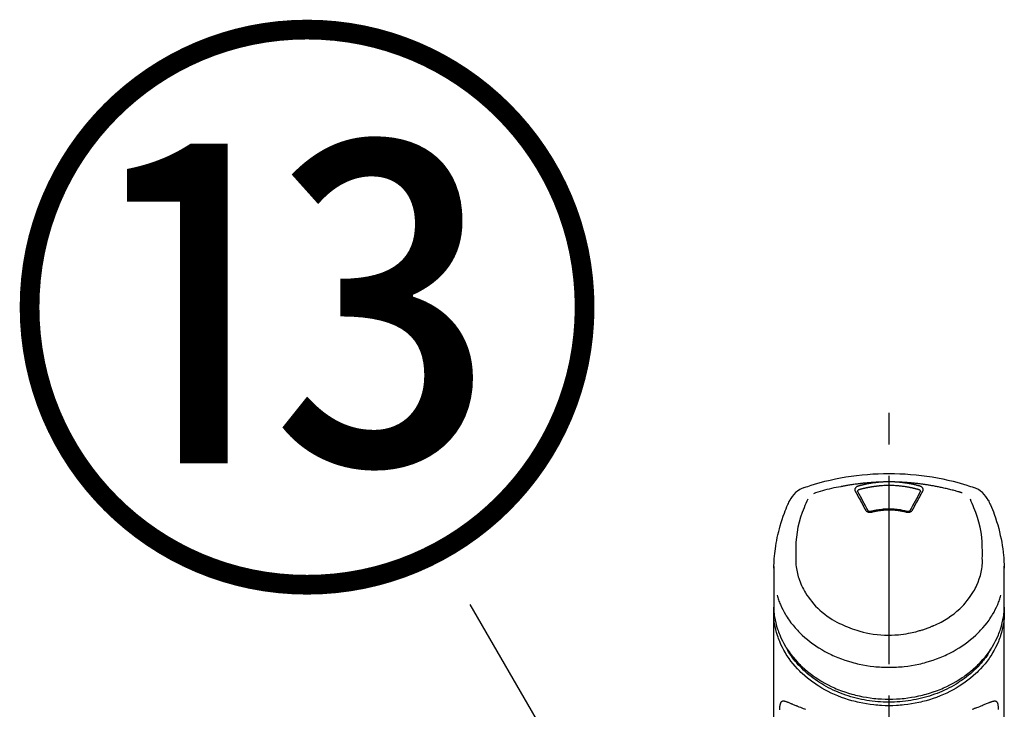
# Model space of a CAD drawing. Extents: x 56059 to 82181, y 210 to 8610.
# Drawn here: x 57868 to 58064, y 3155 to 3292 of the extents above; entities that cross this region are included whole.
import ezdxf

# ---------------------------------------------------------------- set-up
doc = ezdxf.new("R2010")
doc.units = 0
doc.header["$LTSCALE"] = 50
doc.header["$MEASUREMENT"] = 0
doc.linetypes.add('CENTER2', pattern=[1.125, 0.75, -0.125, 0.125, -0.125])
doc.layers.get('0').update_dxf_attribs({"linetype": 'CONTINUOUS'})
doc.layers.add('150-機器', color=8, linetype='CONTINUOUS')
doc.layers.add('161-番号', color=110, linetype='CONTINUOUS')
doc.styles.add('KH001', font='txt')
doc.dimstyles.new('KH1xx030', dxfattribs={"dimscale": 30, "dimtxt": 2, "dimasz": 0.6, "dimexe": 0.3, "dimexo": 1.2, "dimgap": 0.5, "dimtad": 3, "dimdec": 1, "dimdsep": 46, "dimlunit": 6, "dimtxsty": 'KH001', "dimblk": 'DOT', "dimcen": 1, "dimdle": 1, "dimclrd": 256, "dimclre": 256, "dimclrt": 256, "dimadec": 0, "dimazin": 0, "dimtfac": 1, "dimtdec": 1, "dimtix": 1, "dimtmove": 2, "dimatfit": 3, "dimldrblk": 'CLOSEDBLANK', "dimfxl": 1, "dimtolj": 1, "dimtzin": 0, "dimlwd": -1, "dimlwe": -1, "dimarcsym": 0})

# ---------------------------------------------------------------- blocks, each defined once
blk = doc.blocks.new('_Dot')
at = {"color": 0, "linetype": 'ByBlock', "lineweight": -2}
blk.add_line((-0.5, 0), (-1, 0), dxfattribs=at)
at = {"color": 0, "linetype": 'ByBlock', "const_width": 0.5}
blk.add_lwpolyline([(-0.25, 0, 1), (0.25, 0, 1)], format="xyb", close=True, dxfattribs=at)

msp = doc.modelspace()

# ---------------------------------------------------------------- linework, layer by layer
at = {"layer": '150-機器', "color": 161, "linetype": 'CENTER2'}
msp.add_line((58041.18, 2882.57), (58041.18, 3214.56), dxfattribs=at)
at = {"layer": '150-機器', "color": 13, "linetype": 'Continuous'}
for points in [[(58024.32, 3198.97), (58024.66, 3199.09), (58024.99, 3199.2), (58025.33, 3199.31), (58025.67, 3199.42), (58026.35, 3199.64), (58027.03, 3199.84), (58027.71, 3200.03), (58028.4, 3200.22), (58029.44, 3200.47), (58030.49, 3200.7), (58031.55, 3200.9), (58032.6, 3201.08), (58033.67, 3201.24), (58034.73, 3201.38), (58035.8, 3201.5), (58036.88, 3201.6), (58037.95, 3201.67), (58039.03, 3201.73), (58040.1, 3201.76), (58041.18, 3201.77), (58042.26, 3201.76), (58043.33, 3201.73), (58044.41, 3201.67), (58045.48, 3201.6), (58046.56, 3201.5), (58047.62, 3201.38), (58048.69, 3201.24), (58049.76, 3201.08), (58050.81, 3200.9), (58051.87, 3200.7), (58052.92, 3200.47), (58053.96, 3200.22), (58054.65, 3200.03), (58055.33, 3199.84), (58056.01, 3199.64), (58056.69, 3199.42), (58057.03, 3199.31), (58057.37, 3199.2), (58057.7, 3199.09), (58058.04, 3198.97)], [(58039.58, 3200.05), (58039.55, 3200.05), (58039.52, 3200.04), (58039.49, 3200.04), (58039.47, 3200.04), (58039.41, 3200.04), (58039.35, 3200.04), (58039.3, 3200.04), (58039.24, 3200.04), (58039.16, 3200.03), (58039.07, 3200.03), (58038.99, 3200.02), (58038.91, 3200.02), (58038.82, 3200.02), (58038.74, 3200.01), (58038.65, 3200.01), (58038.57, 3200), (58038.49, 3200), (58038.4, 3200), (58038.32, 3199.99), (58038.24, 3199.99), (58038.15, 3199.98), (58038.07, 3199.98), (58037.98, 3199.97), (58037.9, 3199.97), (58037.82, 3199.96), (58037.73, 3199.95), (58037.65, 3199.95), (58037.56, 3199.94), (58037.48, 3199.94), (58037.4, 3199.93), (58037.31, 3199.92), (58037.23, 3199.92), (58037.15, 3199.91), (58037.06, 3199.9), (58036.98, 3199.9), (58036.89, 3199.89), (58036.81, 3199.88), (58036.73, 3199.87), (58036.64, 3199.87), (58036.56, 3199.86), (58036.48, 3199.85), (58036.39, 3199.84), (58036.31, 3199.84), (58036.23, 3199.83), (58036.14, 3199.82), (58036.06, 3199.81), (58035.98, 3199.8), (58035.89, 3199.79), (58035.77, 3199.78), (58035.65, 3199.77), (58035.53, 3199.75), (58035.42, 3199.74), (58035.22, 3199.72), (58035.03, 3199.69), (58034.83, 3199.67), (58034.64, 3199.65), (58034.42, 3199.62), (58034.19, 3199.59), (58033.97, 3199.55), (58033.75, 3199.52), (58033.54, 3199.49), (58033.33, 3199.45), (58033.11, 3199.42), (58032.9, 3199.38), (58032.73, 3199.36), (58032.57, 3199.33), (58032.4, 3199.3), (58032.24, 3199.27), (58032.13, 3199.25), (58032.02, 3199.23), (58031.91, 3199.21), (58031.8, 3199.18), (58031.75, 3199.17), (58031.69, 3199.16), (58031.64, 3199.15), (58031.58, 3199.14)], [(58035.05, 3199.25), (58035.04, 3199.25), (58035.03, 3199.25), (58035.03, 3199.25), (58035.02, 3199.25), (58035.01, 3199.24), (58035, 3199.24), (58034.99, 3199.24), (58034.98, 3199.23), (58034.97, 3199.23), (58034.95, 3199.22), (58034.94, 3199.22), (58034.92, 3199.21), (58034.91, 3199.2), (58034.89, 3199.19), (58034.87, 3199.19), (58034.85, 3199.18), (58034.83, 3199.17), (58034.82, 3199.16), (58034.8, 3199.15), (58034.78, 3199.14), (58034.75, 3199.12), (58034.73, 3199.11), (58034.7, 3199.09), (58034.67, 3199.07), (58034.64, 3199.05), (58034.61, 3199.02), (58034.59, 3199), (58034.56, 3198.97), (58034.53, 3198.94), (58034.5, 3198.91), (58034.48, 3198.87), (58034.45, 3198.83), (58034.43, 3198.8), (58034.42, 3198.76), (58034.4, 3198.72), (58034.39, 3198.68), (58034.38, 3198.65), (58034.38, 3198.62), (58034.38, 3198.59), (58034.37, 3198.56), (58034.37, 3198.53), (58034.37, 3198.5), (58034.38, 3198.48), (58034.38, 3198.45), (58034.38, 3198.43), (58034.38, 3198.42), (58034.39, 3198.4), (58034.39, 3198.38), (58034.4, 3198.36), (58034.4, 3198.34), (58034.41, 3198.32), (58034.42, 3198.31), (58034.42, 3198.29), (58034.43, 3198.28), (58034.43, 3198.27), (58034.44, 3198.26), (58034.44, 3198.25), (58034.44, 3198.25), (58034.45, 3198.24), (58034.45, 3198.24)], [(58039.58, 3200.05), (58039.56, 3200.05), (58039.55, 3200.04), (58039.53, 3200.04), (58039.52, 3200.04), (58039.48, 3200.04), (58039.45, 3200.04), (58039.41, 3200.03), (58039.37, 3200.03), (58039.31, 3200.03), (58039.25, 3200.02), (58039.18, 3200.02), (58039.12, 3200.01), (58039.04, 3200), (58038.96, 3199.99), (58038.88, 3199.99), (58038.8, 3199.98), (58038.69, 3199.97), (58038.57, 3199.95), (58038.46, 3199.94), (58038.35, 3199.93), (58038.22, 3199.91), (58038.09, 3199.89), (58037.96, 3199.88), (58037.84, 3199.86), (58037.71, 3199.84), (58037.58, 3199.82), (58037.46, 3199.8), (58037.33, 3199.77), (58037.22, 3199.76), (58037.12, 3199.74), (58037.01, 3199.72), (58036.9, 3199.7), (58036.81, 3199.68), (58036.72, 3199.66), (58036.62, 3199.64), (58036.53, 3199.62), (58036.43, 3199.6), (58036.34, 3199.58), (58036.25, 3199.56), (58036.15, 3199.54), (58036.06, 3199.52), (58035.97, 3199.49), (58035.87, 3199.47), (58035.78, 3199.45), (58035.69, 3199.43), (58035.6, 3199.4), (58035.5, 3199.38), (58035.41, 3199.35), (58035.35, 3199.34), (58035.29, 3199.32), (58035.23, 3199.3), (58035.17, 3199.29), (58035.14, 3199.28), (58035.11, 3199.27), (58035.08, 3199.26), (58035.05, 3199.25)], [(58039.63, 3199.31), (58039.61, 3199.3), (58039.59, 3199.3), (58039.57, 3199.3), (58039.55, 3199.3), (58039.52, 3199.3), (58039.48, 3199.29), (58039.45, 3199.29), (58039.41, 3199.29), (58039.36, 3199.29), (58039.31, 3199.28), (58039.25, 3199.28), (58039.2, 3199.27), (58039.15, 3199.27), (58039.09, 3199.26), (58039.04, 3199.26), (58038.99, 3199.25), (58038.93, 3199.25), (58038.88, 3199.24), (58038.83, 3199.23), (58038.77, 3199.23), (58038.72, 3199.22), (58038.67, 3199.22), (58038.61, 3199.21), (58038.56, 3199.2), (58038.51, 3199.2), (58038.45, 3199.19), (58038.4, 3199.18), (58038.35, 3199.18), (58038.3, 3199.17), (58038.24, 3199.16), (58038.19, 3199.16), (58038.14, 3199.15), (58038.08, 3199.14), (58038.03, 3199.13), (58037.98, 3199.13), (58037.92, 3199.12), (58037.87, 3199.11), (58037.82, 3199.1), (58037.77, 3199.09), (58037.71, 3199.09), (58037.66, 3199.08), (58037.61, 3199.07), (58037.56, 3199.06), (58037.5, 3199.05), (58037.45, 3199.04), (58037.4, 3199.03), (58037.35, 3199.02), (58037.29, 3199.01), (58037.24, 3199), (58037.19, 3198.99), (58037.14, 3198.98), (58037.08, 3198.97), (58037.03, 3198.96), (58036.98, 3198.95), (58036.93, 3198.94), (58036.88, 3198.93), (58036.82, 3198.92), (58036.77, 3198.91), (58036.72, 3198.9), (58036.67, 3198.89), (58036.62, 3198.88), (58036.56, 3198.87), (58036.51, 3198.86), (58036.46, 3198.85), (58036.41, 3198.83), (58036.36, 3198.82), (58036.3, 3198.81), (58036.25, 3198.8), (58036.2, 3198.79), (58036.15, 3198.77), (58036.1, 3198.76), (58036.05, 3198.75), (58036, 3198.74), (58035.94, 3198.72), (58035.89, 3198.71), (58035.84, 3198.7), (58035.79, 3198.69), (58035.74, 3198.67), (58035.69, 3198.66), (58035.64, 3198.65), (58035.59, 3198.63), (58035.53, 3198.62), (58035.48, 3198.61), (58035.43, 3198.59), (58035.4, 3198.58), (58035.37, 3198.57), (58035.33, 3198.56), (58035.3, 3198.55), (58035.28, 3198.55), (58035.26, 3198.54), (58035.25, 3198.54), (58035.23, 3198.53)], [(58042.78, 3200.05), (58042.76, 3200.05), (58042.75, 3200.05), (58042.73, 3200.05), (58042.72, 3200.05), (58042.68, 3200.05), (58042.65, 3200.06), (58042.62, 3200.06), (58042.58, 3200.06), (58042.53, 3200.06), (58042.48, 3200.07), (58042.43, 3200.07), (58042.38, 3200.07), (58042.33, 3200.08), (58042.28, 3200.08), (58042.23, 3200.08), (58042.18, 3200.08), (58042.13, 3200.09), (58042.08, 3200.09), (58042.03, 3200.09), (58041.98, 3200.09), (58041.93, 3200.09), (58041.88, 3200.1), (58041.83, 3200.1), (58041.78, 3200.1), (58041.73, 3200.1), (58041.68, 3200.1), (58041.63, 3200.1), (58041.58, 3200.1), (58041.53, 3200.1), (58041.48, 3200.1), (58041.43, 3200.11), (58041.38, 3200.11), (58041.31, 3200.11), (58041.25, 3200.11), (58041.18, 3200.11), (58041.11, 3200.11), (58041.03, 3200.11), (58040.95, 3200.11), (58040.86, 3200.11), (58040.78, 3200.1), (58040.68, 3200.1), (58040.58, 3200.1), (58040.48, 3200.1), (58040.38, 3200.09), (58040.28, 3200.09), (58040.18, 3200.08), (58040.08, 3200.08), (58039.98, 3200.07), (58039.91, 3200.07), (58039.84, 3200.07), (58039.78, 3200.06), (58039.71, 3200.06), (58039.68, 3200.05), (58039.64, 3200.05), (58039.61, 3200.05), (58039.58, 3200.05)], [(58042.73, 3199.31), (58042.48, 3199.33), (58042.22, 3199.35), (58041.96, 3199.36), (58041.7, 3199.38), (58041.44, 3199.39), (58041.18, 3199.39), (58040.92, 3199.39), (58040.66, 3199.38), (58040.4, 3199.36), (58040.14, 3199.35), (58039.88, 3199.33), (58039.63, 3199.31)], [(58047.13, 3198.53), (58047.11, 3198.54), (58047.1, 3198.54), (58047.08, 3198.55), (58047.06, 3198.55), (58047.03, 3198.56), (58047, 3198.57), (58046.97, 3198.58), (58046.93, 3198.59), (58046.89, 3198.6), (58046.84, 3198.62), (58046.79, 3198.63), (58046.74, 3198.64), (58046.69, 3198.65), (58046.64, 3198.67), (58046.59, 3198.68), (58046.54, 3198.69), (58046.49, 3198.71), (58046.45, 3198.72), (58046.4, 3198.73), (58046.35, 3198.74), (58046.3, 3198.75), (58046.25, 3198.77), (58046.2, 3198.78), (58046.15, 3198.79), (58046.1, 3198.8), (58046.05, 3198.81), (58046, 3198.82), (58045.95, 3198.83), (58045.9, 3198.85), (58045.85, 3198.86), (58045.8, 3198.87), (58045.76, 3198.88), (58045.71, 3198.89), (58045.66, 3198.9), (58045.61, 3198.91), (58045.56, 3198.92), (58045.51, 3198.93), (58045.46, 3198.94), (58045.41, 3198.95), (58045.36, 3198.96), (58045.31, 3198.97), (58045.26, 3198.98), (58045.21, 3198.99), (58045.16, 3199), (58045.03, 3199.02), (58044.91, 3199.04), (58044.78, 3199.06), (58044.66, 3199.09), (58044.46, 3199.12), (58044.26, 3199.15), (58044.06, 3199.18), (58043.85, 3199.21), (58043.67, 3199.23), (58043.48, 3199.25), (58043.29, 3199.26), (58043.11, 3199.28), (58043.01, 3199.29), (58042.92, 3199.29), (58042.83, 3199.3), (58042.74, 3199.31), (58042.73, 3199.31), (58042.73, 3199.31), (58042.73, 3199.31), (58042.73, 3199.31)], [(58055.71, 3197.91), (58055.67, 3197.92), (58055.63, 3197.94), (58055.58, 3197.95), (58055.54, 3197.96), (58055.44, 3197.99), (58055.33, 3198.03), (58055.22, 3198.06), (58055.12, 3198.09), (58054.94, 3198.14), (58054.76, 3198.19), (58054.57, 3198.25), (58054.39, 3198.3), (58054.17, 3198.36), (58053.95, 3198.42), (58053.73, 3198.47), (58053.51, 3198.53), (58053.27, 3198.59), (58053.04, 3198.65), (58052.8, 3198.7), (58052.57, 3198.76), (58052.34, 3198.81), (58052.11, 3198.86), (58051.88, 3198.92), (58051.65, 3198.97), (58051.44, 3199.01), (58051.23, 3199.05), (58051.02, 3199.1), (58050.8, 3199.14), (58050.61, 3199.18), (58050.42, 3199.21), (58050.23, 3199.25), (58050.04, 3199.28), (58049.87, 3199.31), (58049.69, 3199.34), (58049.52, 3199.37), (58049.34, 3199.4), (58049.18, 3199.43), (58049.02, 3199.46), (58048.85, 3199.48), (58048.69, 3199.51), (58048.53, 3199.53), (58048.37, 3199.56), (58048.2, 3199.58), (58048.04, 3199.6), (58047.88, 3199.62), (58047.71, 3199.65), (58047.55, 3199.67), (58047.39, 3199.69), (58047.22, 3199.71), (58047.06, 3199.73), (58046.89, 3199.75), (58046.73, 3199.77), (58046.57, 3199.78), (58046.4, 3199.8), (58046.24, 3199.82), (58046.07, 3199.83), (58045.91, 3199.85), (58045.75, 3199.87), (58045.58, 3199.88), (58045.42, 3199.89), (58045.25, 3199.91), (58045.09, 3199.92), (58044.92, 3199.93), (58044.76, 3199.95), (58044.59, 3199.96), (58044.43, 3199.97), (58044.27, 3199.98), (58044.1, 3199.99), (58043.94, 3200), (58043.77, 3200.01), (58043.61, 3200.02), (58043.44, 3200.02), (58043.33, 3200.03), (58043.22, 3200.03), (58043.11, 3200.03), (58043, 3200.04), (58042.95, 3200.04), (58042.89, 3200.04), (58042.84, 3200.04), (58042.78, 3200.05)], [(58047.31, 3199.25), (58047.3, 3199.26), (58047.29, 3199.26), (58047.27, 3199.26), (58047.26, 3199.27), (58047.22, 3199.28), (58047.19, 3199.29), (58047.16, 3199.3), (58047.12, 3199.31), (58047.06, 3199.32), (58047, 3199.34), (58046.94, 3199.36), (58046.88, 3199.37), (58046.8, 3199.39), (58046.72, 3199.41), (58046.65, 3199.43), (58046.57, 3199.45), (58046.46, 3199.48), (58046.35, 3199.5), (58046.24, 3199.53), (58046.13, 3199.55), (58046.01, 3199.58), (58045.88, 3199.61), (58045.76, 3199.64), (58045.63, 3199.66), (58045.5, 3199.69), (58045.38, 3199.71), (58045.25, 3199.74), (58045.13, 3199.76), (58045.02, 3199.78), (58044.91, 3199.79), (58044.81, 3199.81), (58044.7, 3199.83), (58044.6, 3199.84), (58044.51, 3199.86), (58044.41, 3199.87), (58044.32, 3199.89), (58044.22, 3199.9), (58044.13, 3199.91), (58044.03, 3199.92), (58043.94, 3199.94), (58043.84, 3199.95), (58043.74, 3199.96), (58043.65, 3199.97), (58043.55, 3199.98), (58043.46, 3199.99), (58043.36, 3200), (58043.26, 3200.01), (58043.17, 3200.02), (58043.1, 3200.02), (58043.04, 3200.03), (58042.97, 3200.03), (58042.91, 3200.04), (58042.88, 3200.04), (58042.85, 3200.04), (58042.81, 3200.04), (58042.78, 3200.05)], [(58047.91, 3198.24), (58047.91, 3198.24), (58047.91, 3198.25), (58047.92, 3198.25), (58047.92, 3198.26), (58047.93, 3198.27), (58047.93, 3198.28), (58047.94, 3198.29), (58047.94, 3198.31), (58047.95, 3198.32), (58047.96, 3198.34), (58047.96, 3198.36), (58047.97, 3198.38), (58047.97, 3198.4), (58047.98, 3198.42), (58047.98, 3198.43), (58047.98, 3198.45), (58047.98, 3198.48), (58047.99, 3198.5), (58047.99, 3198.53), (58047.99, 3198.56), (58047.98, 3198.59), (58047.98, 3198.62), (58047.98, 3198.65), (58047.97, 3198.68), (58047.96, 3198.72), (58047.94, 3198.76), (58047.92, 3198.8), (58047.91, 3198.83), (58047.88, 3198.87), (58047.86, 3198.91), (58047.83, 3198.94), (58047.8, 3198.97), (58047.77, 3199), (58047.75, 3199.02), (58047.72, 3199.05), (58047.69, 3199.07), (58047.66, 3199.09), (58047.63, 3199.11), (58047.61, 3199.12), (58047.58, 3199.14), (58047.56, 3199.15), (58047.54, 3199.16), (58047.52, 3199.17), (58047.5, 3199.18), (58047.47, 3199.19), (58047.45, 3199.2), (58047.43, 3199.21), (58047.41, 3199.22), (58047.39, 3199.23), (58047.38, 3199.23), (58047.36, 3199.24), (58047.35, 3199.24), (58047.34, 3199.24), (58047.33, 3199.25), (58047.32, 3199.25), (58047.31, 3199.25)], [(58031.58, 3199.14), (58031.12, 3199.06), (58030.66, 3198.97), (58030.19, 3198.88), (58029.73, 3198.78), (58029.27, 3198.68), (58028.82, 3198.56), (58028.36, 3198.44), (58027.91, 3198.31), (58027.46, 3198.18), (58027.01, 3198.04), (58026.57, 3197.89), (58026.12, 3197.75)], [(58034.45, 3198.24), (58034.62, 3197.93), (58034.79, 3197.63), (58034.96, 3197.32), (58035.13, 3197.02), (58035.3, 3196.71), (58035.47, 3196.4), (58035.64, 3196.09), (58035.81, 3195.78), (58035.98, 3195.46), (58036.15, 3195.15), (58036.32, 3194.83), (58036.48, 3194.52)], [(58035.23, 3198.53), (58035.21, 3198.53), (58035.2, 3198.53), (58035.18, 3198.52), (58035.17, 3198.52), (58035.13, 3198.5), (58035.1, 3198.49), (58035.07, 3198.48), (58035.04, 3198.46), (58035.01, 3198.43), (58034.98, 3198.41), (58034.95, 3198.37), (58034.92, 3198.34), (58034.91, 3198.31), (58034.9, 3198.29), (58034.9, 3198.27), (58034.9, 3198.24), (58034.9, 3198.23), (58034.9, 3198.22), (58034.9, 3198.21), (58034.9, 3198.2), (58034.9, 3198.2), (58034.9, 3198.2), (58034.9, 3198.19), (58034.9, 3198.19)], [(58034.9, 3198.2), (58034.9, 3198.19), (58034.9, 3198.18), (58034.9, 3198.17), (58034.9, 3198.16)], [(58034.9, 3198.17), (58035.15, 3197.71), (58035.41, 3197.25), (58035.67, 3196.79), (58035.92, 3196.33), (58036.18, 3195.85), (58036.44, 3195.37), (58036.7, 3194.89), (58036.95, 3194.42)], [(58045.41, 3194.42), (58045.66, 3194.89), (58045.92, 3195.37), (58046.18, 3195.85), (58046.44, 3196.33), (58046.69, 3196.79), (58046.95, 3197.25), (58047.21, 3197.71), (58047.46, 3198.17)], [(58045.87, 3194.52), (58046.04, 3194.83), (58046.21, 3195.15), (58046.38, 3195.46), (58046.55, 3195.78), (58046.72, 3196.09), (58046.89, 3196.4), (58047.06, 3196.71), (58047.23, 3197.02), (58047.4, 3197.32), (58047.57, 3197.63), (58047.74, 3197.93), (58047.91, 3198.24)], [(58047.46, 3198.19), (58047.46, 3198.19), (58047.46, 3198.2), (58047.46, 3198.2), (58047.46, 3198.2), (58047.46, 3198.21), (58047.46, 3198.22), (58047.46, 3198.23), (58047.46, 3198.24), (58047.46, 3198.27), (58047.45, 3198.29), (58047.45, 3198.31), (58047.44, 3198.34), (58047.41, 3198.37), (58047.38, 3198.41), (58047.35, 3198.43), (58047.32, 3198.46), (58047.29, 3198.48), (58047.26, 3198.49), (58047.23, 3198.5), (58047.19, 3198.52), (58047.18, 3198.52), (58047.16, 3198.53), (58047.15, 3198.53), (58047.13, 3198.53)], [(58047.46, 3198.16), (58047.46, 3198.17), (58047.46, 3198.18), (58047.46, 3198.19), (58047.46, 3198.2)], [(58018.25, 3182.92), (58018.26, 3183.07), (58018.26, 3183.22), (58018.26, 3183.37), (58018.27, 3183.52), (58018.28, 3183.85), (58018.29, 3184.17), (58018.31, 3184.49), (58018.33, 3184.81), (58018.38, 3185.31), (58018.43, 3185.81), (58018.49, 3186.31), (58018.56, 3186.8), (58018.64, 3187.35), (58018.73, 3187.9), (58018.83, 3188.45), (58018.94, 3189), (58019.07, 3189.59), (58019.21, 3190.19), (58019.36, 3190.78), (58019.52, 3191.37), (58019.7, 3192.01), (58019.9, 3192.64), (58020.11, 3193.27), (58020.34, 3193.9), (58020.5, 3194.33), (58020.67, 3194.75), (58020.85, 3195.18), (58021.04, 3195.6), (58021.14, 3195.81), (58021.24, 3196.03), (58021.34, 3196.25), (58021.44, 3196.46)], [(58025, 3196.65), (58024.82, 3196.23), (58024.63, 3195.8), (58024.45, 3195.37), (58024.27, 3194.94), (58023.91, 3194), (58023.57, 3193.05), (58023.28, 3192.08), (58023.04, 3191.1), (58022.86, 3190.1), (58022.73, 3189.09), (58022.65, 3188.08), (58022.61, 3187.06), (58022.6, 3186.51), (58022.6, 3185.96), (58022.6, 3185.41), (58022.61, 3184.86)], [(58059.75, 3184.86), (58059.76, 3185.41), (58059.76, 3185.96), (58059.76, 3186.51), (58059.75, 3187.06), (58059.71, 3188.08), (58059.63, 3189.09), (58059.5, 3190.1), (58059.32, 3191.1), (58059.08, 3192.07), (58058.79, 3193.04), (58058.46, 3193.99), (58058.09, 3194.93), (58057.91, 3195.36), (58057.73, 3195.78), (58057.55, 3196.21), (58057.37, 3196.63)], [(58060.91, 3196.46), (58061.03, 3196.23), (58061.14, 3195.99), (58061.25, 3195.75), (58061.36, 3195.52), (58061.56, 3195.05), (58061.76, 3194.59), (58061.95, 3194.12), (58062.13, 3193.64), (58062.37, 3192.94), (58062.6, 3192.23), (58062.81, 3191.52), (58063.01, 3190.8), (58063.18, 3190.13), (58063.34, 3189.44), (58063.48, 3188.76), (58063.61, 3188.07), (58063.73, 3187.42), (58063.83, 3186.77), (58063.91, 3186.12), (58063.98, 3185.46), (58064.02, 3185.04), (58064.04, 3184.61), (58064.07, 3184.18), (58064.09, 3183.75), (58064.09, 3183.54), (58064.1, 3183.33), (58064.1, 3183.13), (58064.11, 3182.92)], [(58036.48, 3194.52), (58036.49, 3194.51), (58036.49, 3194.51), (58036.49, 3194.5), (58036.5, 3194.5), (58036.5, 3194.49), (58036.51, 3194.48), (58036.52, 3194.46), (58036.52, 3194.45), (58036.54, 3194.43), (58036.55, 3194.41), (58036.57, 3194.39), (58036.59, 3194.37), (58036.61, 3194.35), (58036.63, 3194.32), (58036.66, 3194.3), (58036.68, 3194.28), (58036.72, 3194.25), (58036.75, 3194.23), (58036.79, 3194.21), (58036.82, 3194.19), (58036.86, 3194.17), (58036.9, 3194.15), (58036.94, 3194.13), (58036.99, 3194.11), (58037.03, 3194.1), (58037.07, 3194.09), (58037.12, 3194.08), (58037.16, 3194.07), (58037.21, 3194.06), (58037.26, 3194.06), (58037.3, 3194.05), (58037.35, 3194.05), (58037.39, 3194.05), (58037.43, 3194.05), (58037.47, 3194.05), (58037.51, 3194.06), (58037.54, 3194.06), (58037.57, 3194.06), (58037.6, 3194.07), (58037.63, 3194.07), (58037.64, 3194.08), (58037.66, 3194.08), (58037.67, 3194.08), (58037.69, 3194.09), (58037.69, 3194.09), (58037.7, 3194.09), (58037.71, 3194.09), (58037.72, 3194.1)], [(58036.93, 3194.45), (58036.94, 3194.44), (58036.94, 3194.43), (58036.94, 3194.42), (58036.95, 3194.42), (58036.96, 3194.4), (58036.97, 3194.38), (58036.99, 3194.37), (58037.01, 3194.35), (58037.03, 3194.33), (58037.07, 3194.31), (58037.1, 3194.29), (58037.13, 3194.28), (58037.17, 3194.27), (58037.2, 3194.26), (58037.23, 3194.25), (58037.26, 3194.25), (58037.29, 3194.24), (58037.32, 3194.24), (58037.35, 3194.24), (58037.37, 3194.23), (58037.4, 3194.23), (58037.43, 3194.23), (58037.46, 3194.24), (58037.49, 3194.24), (58037.51, 3194.24), (58037.53, 3194.24), (58037.54, 3194.25), (58037.56, 3194.25), (58037.57, 3194.26), (58037.58, 3194.26), (58037.59, 3194.26), (58037.6, 3194.26)], [(58037.56, 3194.25), (58037.61, 3194.27), (58037.66, 3194.28), (58037.72, 3194.29), (58037.77, 3194.31), (58037.92, 3194.35), (58038.07, 3194.38), (58038.22, 3194.42), (58038.38, 3194.45), (58038.63, 3194.51), (58038.89, 3194.55), (58039.15, 3194.59), (58039.41, 3194.63), (58039.72, 3194.67), (58040.02, 3194.7), (58040.33, 3194.72), (58040.65, 3194.73), (58040.96, 3194.74), (58041.27, 3194.74), (58041.58, 3194.74), (58041.89, 3194.72), (58042.2, 3194.71), (58042.51, 3194.68), (58042.82, 3194.65), (58043.13, 3194.61), (58043.37, 3194.57), (58043.61, 3194.53), (58043.85, 3194.48), (58044.1, 3194.43), (58044.23, 3194.4), (58044.37, 3194.36), (58044.51, 3194.33), (58044.65, 3194.29), (58044.69, 3194.28), (58044.72, 3194.27), (58044.76, 3194.26), (58044.8, 3194.25)], [(58037.72, 3194.1), (58037.73, 3194.1), (58037.74, 3194.1), (58037.76, 3194.11), (58037.77, 3194.11), (58037.8, 3194.12), (58037.83, 3194.12), (58037.86, 3194.13), (58037.88, 3194.14), (58037.93, 3194.15), (58037.97, 3194.16), (58038.01, 3194.17), (58038.05, 3194.18), (58038.09, 3194.19), (58038.14, 3194.2), (58038.18, 3194.21), (58038.22, 3194.22), (58038.26, 3194.23), (58038.31, 3194.24), (58038.35, 3194.25), (58038.39, 3194.25), (58038.43, 3194.26), (58038.48, 3194.27), (58038.52, 3194.28), (58038.56, 3194.29), (58038.6, 3194.3), (58038.65, 3194.31), (58038.69, 3194.31), (58038.73, 3194.32), (58038.78, 3194.33), (58038.82, 3194.34), (58038.86, 3194.34), (58038.91, 3194.35), (58038.95, 3194.36), (58038.99, 3194.37), (58039.03, 3194.37), (58039.08, 3194.38), (58039.12, 3194.39), (58039.16, 3194.39), (58039.21, 3194.4), (58039.25, 3194.4), (58039.3, 3194.41), (58039.36, 3194.42), (58039.41, 3194.43), (58039.46, 3194.43), (58039.55, 3194.44), (58039.64, 3194.46), (58039.72, 3194.47), (58039.81, 3194.47), (58039.93, 3194.49), (58040.05, 3194.5), (58040.16, 3194.51), (58040.28, 3194.52), (58040.4, 3194.52), (58040.53, 3194.53), (58040.65, 3194.53), (58040.77, 3194.54), (58040.92, 3194.54), (58041.07, 3194.54), (58041.21, 3194.54), (58041.36, 3194.54), (58041.53, 3194.54), (58041.71, 3194.54), (58041.89, 3194.53), (58042.06, 3194.52), (58042.23, 3194.51), (58042.4, 3194.49), (58042.57, 3194.48), (58042.75, 3194.46), (58042.89, 3194.44), (58043.03, 3194.42), (58043.18, 3194.4), (58043.32, 3194.37), (58043.43, 3194.36), (58043.53, 3194.34), (58043.64, 3194.32), (58043.74, 3194.3), (58043.85, 3194.28), (58043.95, 3194.26), (58044.05, 3194.24), (58044.15, 3194.22), (58044.22, 3194.2), (58044.3, 3194.18), (58044.37, 3194.17), (58044.44, 3194.15), (58044.47, 3194.14), (58044.51, 3194.13), (58044.55, 3194.12), (58044.59, 3194.11), (58044.6, 3194.11), (58044.61, 3194.1), (58044.63, 3194.1), (58044.64, 3194.1)], [(58044.64, 3194.1), (58044.65, 3194.09), (58044.66, 3194.09), (58044.67, 3194.09), (58044.67, 3194.09), (58044.69, 3194.08), (58044.7, 3194.08), (58044.72, 3194.08), (58044.73, 3194.07), (58044.76, 3194.07), (58044.79, 3194.06), (58044.82, 3194.06), (58044.85, 3194.06), (58044.89, 3194.05), (58044.93, 3194.05), (58044.97, 3194.05), (58045.01, 3194.05), (58045.06, 3194.05), (58045.1, 3194.06), (58045.15, 3194.06), (58045.2, 3194.07), (58045.24, 3194.08), (58045.29, 3194.09), (58045.33, 3194.1), (58045.37, 3194.11), (58045.42, 3194.13), (58045.46, 3194.15), (58045.5, 3194.17), (58045.54, 3194.19), (58045.57, 3194.21), (58045.61, 3194.23), (58045.64, 3194.25), (58045.68, 3194.28), (58045.7, 3194.3), (58045.73, 3194.32), (58045.75, 3194.35), (58045.77, 3194.37), (58045.79, 3194.39), (58045.81, 3194.41), (58045.82, 3194.43), (58045.84, 3194.45), (58045.84, 3194.46), (58045.85, 3194.48), (58045.86, 3194.49), (58045.86, 3194.5), (58045.87, 3194.5), (58045.87, 3194.51), (58045.87, 3194.51), (58045.87, 3194.52)], [(58044.76, 3194.26), (58044.77, 3194.26), (58044.78, 3194.26), (58044.79, 3194.26), (58044.8, 3194.25), (58044.82, 3194.25), (58044.83, 3194.24), (58044.85, 3194.24), (58044.87, 3194.24), (58044.9, 3194.24), (58044.93, 3194.23), (58044.96, 3194.23), (58044.99, 3194.23), (58045.01, 3194.24), (58045.04, 3194.24), (58045.07, 3194.24), (58045.1, 3194.25), (58045.13, 3194.25), (58045.16, 3194.26), (58045.19, 3194.27), (58045.23, 3194.28), (58045.26, 3194.29), (58045.29, 3194.31), (58045.33, 3194.33), (58045.35, 3194.35), (58045.37, 3194.37), (58045.39, 3194.38), (58045.4, 3194.4), (58045.41, 3194.42), (58045.41, 3194.42), (58045.42, 3194.43), (58045.42, 3194.44), (58045.43, 3194.45)], [(58022.61, 3184.86), (58022.61, 3184.75), (58022.61, 3184.65), (58022.61, 3184.54), (58022.61, 3184.43), (58022.61, 3184.22), (58022.62, 3184), (58022.64, 3183.79), (58022.65, 3183.57), (58022.69, 3183.22), (58022.74, 3182.86), (58022.8, 3182.51), (58022.87, 3182.16), (58022.95, 3181.84), (58023.03, 3181.52), (58023.12, 3181.21), (58023.22, 3180.9), (58023.35, 3180.54), (58023.49, 3180.18), (58023.63, 3179.82), (58023.78, 3179.47), (58023.96, 3179.1), (58024.14, 3178.73), (58024.33, 3178.37), (58024.53, 3178.02), (58024.82, 3177.56), (58025.13, 3177.12), (58025.45, 3176.68), (58025.79, 3176.26), (58026.17, 3175.82), (58026.57, 3175.38), (58026.98, 3174.97), (58027.41, 3174.57), (58027.89, 3174.15), (58028.38, 3173.76), (58028.89, 3173.38), (58029.41, 3173.02), (58029.87, 3172.73), (58030.34, 3172.45), (58030.81, 3172.19), (58031.29, 3171.94), (58031.69, 3171.75), (58032.09, 3171.57), (58032.5, 3171.39), (58032.9, 3171.23), (58033.36, 3171.04), (58033.82, 3170.87), (58034.28, 3170.7), (58034.74, 3170.55), (58035.37, 3170.35), (58036, 3170.18), (58036.64, 3170.03), (58037.29, 3169.9), (58038.04, 3169.78), (58038.79, 3169.7), (58039.54, 3169.64), (58040.3, 3169.6), (58040.99, 3169.59), (58041.68, 3169.6), (58042.36, 3169.63), (58043.05, 3169.68), (58043.56, 3169.73), (58044.07, 3169.79), (58044.58, 3169.87), (58045.09, 3169.96), (58045.44, 3170.03), (58045.79, 3170.11), (58046.14, 3170.19), (58046.49, 3170.28), (58046.69, 3170.33), (58046.88, 3170.38), (58047.08, 3170.43), (58047.28, 3170.49), (58047.44, 3170.53), (58047.6, 3170.58), (58047.76, 3170.63), (58047.92, 3170.68), (58048.09, 3170.74), (58048.26, 3170.79), (58048.44, 3170.85), (58048.61, 3170.91), (58048.8, 3170.98), (58048.98, 3171.05), (58049.17, 3171.12), (58049.36, 3171.19), (58049.48, 3171.24), (58049.6, 3171.3), (58049.72, 3171.35), (58049.84, 3171.4), (58049.9, 3171.43), (58049.96, 3171.46), (58050.02, 3171.48), (58050.08, 3171.51)], [(58050.08, 3171.51), (58050.45, 3171.66), (58050.82, 3171.82), (58051.18, 3171.98), (58051.54, 3172.16), (58051.88, 3172.35), (58052.22, 3172.55), (58052.56, 3172.75), (58052.88, 3172.97), (58053.51, 3173.41), (58054.12, 3173.86), (58054.7, 3174.35), (58055.27, 3174.86), (58055.54, 3175.12), (58055.8, 3175.38), (58056.06, 3175.65), (58056.31, 3175.93), (58056.77, 3176.48), (58057.21, 3177.06), (58057.62, 3177.65), (58058, 3178.27), (58058.17, 3178.57), (58058.34, 3178.89), (58058.5, 3179.2), (58058.65, 3179.53), (58058.92, 3180.16), (58059.15, 3180.81), (58059.36, 3181.47), (58059.53, 3182.14), (58059.6, 3182.48), (58059.67, 3182.82), (58059.72, 3183.16), (58059.75, 3183.5), (58059.77, 3183.84), (58059.77, 3184.18), (58059.76, 3184.52), (58059.75, 3184.86)], [(58018.26, 3183.23), (58018.26, 3183.21), (58018.26, 3183.2), (58018.26, 3183.18), (58018.26, 3183.16), (58018.26, 3183.06), (58018.25, 3182.96), (58018.25, 3182.86), (58018.25, 3182.76), (58018.25, 3182.66), (58018.24, 3182.56), (58018.24, 3182.46), (58018.24, 3182.36), (58018.24, 3182.27), (58018.24, 3182.19), (58018.24, 3182.11), (58018.24, 3182.02)], [(58018.24, 3182.02), (58018.24, 3181.49), (58018.24, 3180.97), (58018.24, 3180.44), (58018.24, 3179.91), (58018.24, 3179.38), (58018.24, 3178.85), (58018.24, 3178.32), (58018.24, 3177.8), (58018.24, 3177.27), (58018.24, 3176.74), (58018.24, 3176.21), (58018.24, 3175.68)], [(58064.12, 3182.02), (58064.12, 3182.07), (58064.12, 3182.12), (58064.12, 3182.17), (58064.12, 3182.22), (58064.12, 3182.32), (58064.12, 3182.41), (58064.12, 3182.51), (58064.12, 3182.61), (58064.11, 3182.72), (58064.11, 3182.82), (58064.11, 3182.93), (58064.1, 3183.03), (58064.1, 3183.09), (58064.1, 3183.15), (58064.1, 3183.2), (58064.1, 3183.26), (58064.1, 3183.26), (58064.1, 3183.27), (58064.1, 3183.28), (58064.09, 3183.29)], [(58064.12, 3175.68), (58064.12, 3176.21), (58064.12, 3176.74), (58064.12, 3177.27), (58064.12, 3177.8), (58064.12, 3178.32), (58064.12, 3178.85), (58064.12, 3179.38), (58064.12, 3179.91), (58064.12, 3180.44), (58064.12, 3180.97), (58064.12, 3181.49), (58064.12, 3182.02)], [(58018.91, 3177.52), (58018.97, 3177.29), (58019.04, 3177.06), (58019.11, 3176.83), (58019.19, 3176.6), (58019.27, 3176.37), (58019.36, 3176.15), (58019.45, 3175.92), (58019.55, 3175.7), (58019.78, 3175.19), (58020.02, 3174.68), (58020.28, 3174.18), (58020.56, 3173.69), (58020.73, 3173.42), (58020.91, 3173.14), (58021.09, 3172.87), (58021.27, 3172.6), (58021.66, 3172.07), (58022.07, 3171.55), (58022.5, 3171.05), (58022.94, 3170.56), (58023.17, 3170.31), (58023.41, 3170.07), (58023.65, 3169.84), (58023.9, 3169.6), (58024.41, 3169.14), (58024.93, 3168.7), (58025.47, 3168.27), (58026.02, 3167.86), (58026.31, 3167.66), (58026.6, 3167.46), (58026.89, 3167.27), (58027.19, 3167.08), (58027.8, 3166.71), (58028.42, 3166.36), (58029.04, 3166.03), (58029.68, 3165.71), (58030.01, 3165.56), (58030.34, 3165.41), (58030.68, 3165.27), (58031.01, 3165.13), (58031.7, 3164.87), (58032.39, 3164.62), (58033.09, 3164.4), (58033.79, 3164.19), (58034.15, 3164.09), (58034.51, 3164), (58034.87, 3163.91), (58035.23, 3163.83), (58035.96, 3163.68), (58036.7, 3163.55), (58037.44, 3163.44), (58038.18, 3163.35), (58038.55, 3163.31), (58038.93, 3163.28), (58039.3, 3163.25), (58039.68, 3163.23), (58040.43, 3163.2), (58041.18, 3163.19), (58041.93, 3163.2), (58042.68, 3163.23), (58043.06, 3163.25), (58043.43, 3163.28), (58043.81, 3163.31), (58044.18, 3163.35), (58044.92, 3163.44), (58045.66, 3163.55), (58046.4, 3163.68), (58047.13, 3163.83), (58047.49, 3163.91), (58047.85, 3164), (58048.21, 3164.09), (58048.57, 3164.19), (58049.27, 3164.4), (58049.97, 3164.62), (58050.66, 3164.87), (58051.35, 3165.13), (58051.68, 3165.27), (58052.01, 3165.41), (58052.35, 3165.56), (58052.68, 3165.71), (58053.31, 3166.03), (58053.94, 3166.36), (58054.56, 3166.71), (58055.17, 3167.08), (58055.47, 3167.27), (58055.76, 3167.46), (58056.05, 3167.66), (58056.34, 3167.86), (58056.89, 3168.27), (58057.43, 3168.7), (58057.95, 3169.14), (58058.46, 3169.6), (58058.71, 3169.84), (58058.95, 3170.07), (58059.19, 3170.31), (58059.42, 3170.56), (58059.86, 3171.05), (58060.29, 3171.55), (58060.7, 3172.07), (58061.09, 3172.6), (58061.27, 3172.87), (58061.45, 3173.14), (58061.63, 3173.42), (58061.8, 3173.69), (58062.08, 3174.18), (58062.34, 3174.68), (58062.58, 3175.19), (58062.81, 3175.7), (58062.91, 3175.92), (58063, 3176.15), (58063.09, 3176.37), (58063.17, 3176.6), (58063.25, 3176.83), (58063.32, 3177.06), (58063.39, 3177.29), (58063.45, 3177.52)], [(58018.24, 3175.68), (58018.23, 3175.38), (58018.23, 3175.07), (58018.23, 3174.76), (58018.24, 3174.45), (58018.26, 3174.15), (58018.3, 3173.84), (58018.34, 3173.53), (58018.39, 3173.22), (58018.5, 3172.61), (58018.64, 3172.01), (58018.79, 3171.41), (58018.97, 3170.81), (58019.08, 3170.51), (58019.18, 3170.22), (58019.29, 3169.92), (58019.41, 3169.63), (58019.67, 3169.05), (58019.95, 3168.47), (58020.24, 3167.91), (58020.56, 3167.36), (58020.73, 3167.08), (58020.91, 3166.81), (58021.09, 3166.53), (58021.27, 3166.27), (58021.66, 3165.73), (58022.07, 3165.22), (58022.5, 3164.71), (58022.94, 3164.22), (58023.17, 3163.98), (58023.41, 3163.74), (58023.65, 3163.5), (58023.9, 3163.27), (58024.41, 3162.81), (58024.93, 3162.36), (58025.47, 3161.94), (58026.02, 3161.53), (58026.31, 3161.32), (58026.6, 3161.13), (58026.89, 3160.93), (58027.19, 3160.74), (58027.8, 3160.37), (58028.42, 3160.02), (58029.04, 3159.69), (58029.68, 3159.38), (58030.01, 3159.22), (58030.34, 3159.08), (58030.68, 3158.93), (58031.01, 3158.79), (58031.7, 3158.53), (58032.39, 3158.29), (58033.09, 3158.06), (58033.79, 3157.85), (58034.15, 3157.76), (58034.51, 3157.66), (58034.87, 3157.58), (58035.23, 3157.49), (58035.96, 3157.34), (58036.7, 3157.22), (58037.44, 3157.1), (58038.18, 3157.01), (58038.55, 3156.98), (58038.93, 3156.94), (58039.3, 3156.92), (58039.68, 3156.89), (58040.43, 3156.86), (58041.18, 3156.85), (58041.93, 3156.86), (58042.68, 3156.89), (58043.06, 3156.92), (58043.43, 3156.94), (58043.81, 3156.98), (58044.18, 3157.01), (58044.92, 3157.1), (58045.66, 3157.22), (58046.4, 3157.34), (58047.13, 3157.49), (58047.49, 3157.58), (58047.85, 3157.66), (58048.21, 3157.76), (58048.57, 3157.85), (58049.27, 3158.06), (58049.97, 3158.29), (58050.66, 3158.53), (58051.35, 3158.79), (58051.68, 3158.93), (58052.01, 3159.08), (58052.35, 3159.22), (58052.68, 3159.38), (58053.31, 3159.69), (58053.94, 3160.02), (58054.56, 3160.37), (58055.17, 3160.74), (58055.47, 3160.93), (58055.76, 3161.13), (58056.05, 3161.32), (58056.34, 3161.53), (58056.89, 3161.94), (58057.43, 3162.36), (58057.95, 3162.81), (58058.46, 3163.27), (58058.71, 3163.5), (58058.95, 3163.74), (58059.19, 3163.98), (58059.42, 3164.22), (58059.86, 3164.71), (58060.29, 3165.22), (58060.7, 3165.73), (58061.09, 3166.27), (58061.27, 3166.53), (58061.45, 3166.81), (58061.63, 3167.08), (58061.8, 3167.36), (58062.12, 3167.91), (58062.41, 3168.47), (58062.69, 3169.05), (58062.95, 3169.63), (58063.07, 3169.92), (58063.18, 3170.22), (58063.28, 3170.51), (58063.39, 3170.81), (58063.57, 3171.41), (58063.72, 3172.01), (58063.86, 3172.61), (58063.97, 3173.22), (58064.02, 3173.53), (58064.06, 3173.84), (58064.1, 3174.15), (58064.12, 3174.45), (58064.13, 3174.76), (58064.13, 3175.07), (58064.13, 3175.38), (58064.12, 3175.68)], [(58064.12, 3174.37), (58064.13, 3174.06), (58064.13, 3173.75), (58064.13, 3173.45), (58064.12, 3173.14), (58064.1, 3172.83), (58064.06, 3172.52), (58064.02, 3172.21), (58063.97, 3171.91), (58063.86, 3171.3), (58063.72, 3170.69), (58063.57, 3170.09), (58063.39, 3169.5), (58063.28, 3169.2), (58063.18, 3168.9), (58063.07, 3168.61), (58062.95, 3168.31), (58062.69, 3167.73), (58062.41, 3167.16), (58062.12, 3166.59), (58061.8, 3166.04), (58061.63, 3165.76), (58061.45, 3165.49), (58061.27, 3165.22), (58061.09, 3164.95), (58060.7, 3164.42), (58060.29, 3163.9), (58059.86, 3163.4), (58059.42, 3162.91), (58059.19, 3162.66), (58058.95, 3162.42), (58058.71, 3162.18), (58058.46, 3161.95), (58057.95, 3161.49), (58057.43, 3161.05), (58056.89, 3160.62), (58056.34, 3160.21), (58056.05, 3160.01), (58055.76, 3159.81), (58055.47, 3159.62), (58055.17, 3159.43), (58054.56, 3159.06), (58053.94, 3158.71), (58053.31, 3158.38), (58052.68, 3158.06), (58052.35, 3157.91), (58052.01, 3157.76), (58051.68, 3157.62), (58051.35, 3157.48), (58050.66, 3157.21), (58049.97, 3156.97), (58049.27, 3156.74), (58048.57, 3156.54), (58048.21, 3156.44), (58047.85, 3156.35), (58047.49, 3156.26), (58047.13, 3156.18), (58046.4, 3156.03), (58045.66, 3155.9), (58044.92, 3155.79), (58044.18, 3155.7), (58043.81, 3155.66), (58043.43, 3155.63), (58043.06, 3155.6), (58042.68, 3155.58), (58041.93, 3155.55), (58041.18, 3155.54), (58040.43, 3155.55), (58039.68, 3155.58), (58039.3, 3155.6), (58038.93, 3155.63), (58038.55, 3155.66), (58038.18, 3155.7), (58037.44, 3155.79), (58036.7, 3155.9), (58035.96, 3156.03), (58035.23, 3156.18), (58034.87, 3156.26), (58034.51, 3156.35), (58034.15, 3156.44), (58033.79, 3156.54), (58033.09, 3156.74), (58032.39, 3156.97), (58031.7, 3157.21), (58031.01, 3157.48), (58030.68, 3157.62), (58030.34, 3157.76), (58030.01, 3157.91), (58029.68, 3158.06), (58029.04, 3158.38), (58028.42, 3158.71), (58027.8, 3159.06), (58027.19, 3159.43), (58026.89, 3159.62), (58026.6, 3159.81), (58026.31, 3160.01), (58026.02, 3160.21), (58025.47, 3160.62), (58024.93, 3161.05), (58024.41, 3161.49), (58023.9, 3161.95), (58023.65, 3162.18), (58023.41, 3162.42), (58023.17, 3162.66), (58022.94, 3162.91), (58022.5, 3163.4), (58022.07, 3163.9), (58021.66, 3164.42), (58021.27, 3164.95), (58021.09, 3165.22), (58020.91, 3165.49), (58020.73, 3165.76), (58020.56, 3166.04), (58020.24, 3166.59), (58019.95, 3167.16), (58019.67, 3167.73), (58019.41, 3168.31), (58019.29, 3168.61), (58019.18, 3168.9), (58019.08, 3169.2), (58018.97, 3169.5), (58018.79, 3170.09), (58018.64, 3170.69), (58018.5, 3171.3), (58018.39, 3171.91), (58018.34, 3172.21), (58018.3, 3172.52), (58018.26, 3172.83), (58018.24, 3173.14), (58018.23, 3173.45), (58018.23, 3173.75), (58018.23, 3174.06), (58018.24, 3174.37)], [(58018.24, 3174.37), (58018.24, 3174.43), (58018.24, 3174.5), (58018.24, 3174.57), (58018.24, 3174.63), (58018.24, 3174.7), (58018.24, 3174.76), (58018.24, 3174.83), (58018.24, 3174.9), (58018.25, 3174.96), (58018.25, 3175.03), (58018.25, 3175.09), (58018.25, 3175.16)], [(58018.24, 3122.88), (58018.24, 3127.17), (58018.24, 3131.46), (58018.24, 3135.75), (58018.24, 3140.04), (58018.24, 3144.34), (58018.24, 3148.63), (58018.24, 3152.92), (58018.24, 3157.21), (58018.24, 3161.5), (58018.24, 3165.79), (58018.24, 3170.08), (58018.24, 3174.37)], [(58064.11, 3175.16), (58064.11, 3175.09), (58064.11, 3175.03), (58064.11, 3174.96), (58064.12, 3174.9), (58064.12, 3174.83), (58064.12, 3174.76), (58064.12, 3174.7), (58064.12, 3174.63), (58064.12, 3174.57), (58064.12, 3174.5), (58064.12, 3174.43), (58064.12, 3174.37)], [(58064.12, 3122.88), (58064.12, 3127.17), (58064.12, 3131.46), (58064.12, 3135.75), (58064.12, 3140.04), (58064.12, 3144.34), (58064.12, 3148.63), (58064.12, 3152.92), (58064.12, 3157.21), (58064.12, 3161.5), (58064.12, 3165.79), (58064.12, 3170.08), (58064.12, 3174.37)], [(58061.41, 3166.7), (58061.36, 3166.61), (58061.3, 3166.51), (58061.25, 3166.42), (58061.19, 3166.33), (58061.13, 3166.23), (58061.07, 3166.14), (58061.01, 3166.05), (58060.95, 3165.96), (58060.82, 3165.76), (58060.69, 3165.56), (58060.56, 3165.36), (58060.43, 3165.16), (58060.28, 3164.97), (58060.12, 3164.78), (58059.96, 3164.59), (58059.81, 3164.41), (58059.65, 3164.22), (58059.5, 3164.03), (58059.35, 3163.84), (58059.19, 3163.65), (58058.86, 3163.29), (58058.51, 3162.93), (58058.15, 3162.59), (58057.78, 3162.26), (58057.41, 3161.92), (58057.02, 3161.6), (58056.63, 3161.28), (58056.22, 3160.98), (58056.01, 3160.84), (58055.8, 3160.7), (58055.58, 3160.55), (58055.37, 3160.41), (58055.16, 3160.27), (58054.94, 3160.12), (58054.73, 3159.98), (58054.52, 3159.84), (58054.07, 3159.57), (58053.61, 3159.32), (58053.15, 3159.08), (58052.68, 3158.85), (58052.2, 3158.62), (58051.72, 3158.4), (58051.23, 3158.19), (58050.74, 3158), (58050.23, 3157.81), (58049.73, 3157.63), (58049.22, 3157.47), (58048.7, 3157.31), (58048.18, 3157.17), (58047.65, 3157.03), (58047.12, 3156.91), (58046.59, 3156.79), (58046.05, 3156.69), (58045.51, 3156.6), (58044.97, 3156.51), (58044.43, 3156.44), (58043.88, 3156.38), (58043.34, 3156.33), (58042.79, 3156.3), (58042.24, 3156.27), (58041.69, 3156.25), (58041.14, 3156.25), (58040.59, 3156.26), (58040.04, 3156.27), (58039.49, 3156.3), (58038.94, 3156.34), (58038.39, 3156.39), (58037.84, 3156.45), (58037.3, 3156.53), (58036.76, 3156.61), (58036.22, 3156.7), (58035.69, 3156.81), (58035.16, 3156.92), (58034.63, 3157.05), (58034.1, 3157.19), (58033.58, 3157.34), (58033.07, 3157.49), (58032.56, 3157.66), (58032.05, 3157.84), (58031.55, 3158.03), (58031.05, 3158.22), (58030.57, 3158.43), (58030.08, 3158.65), (58029.6, 3158.88), (58029.14, 3159.12), (58028.68, 3159.36), (58028.22, 3159.62), (58027.78, 3159.88), (58027.34, 3160.15), (58026.91, 3160.44), (58026.49, 3160.73), (58026.07, 3161.03), (58025.67, 3161.33), (58025.28, 3161.65), (58024.9, 3161.97), (58024.52, 3162.31), (58024.16, 3162.64), (58023.8, 3162.99), (58023.46, 3163.34), (58023.12, 3163.7), (58022.8, 3164.06), (58022.49, 3164.44), (58022.19, 3164.81), (58021.9, 3165.2), (58021.68, 3165.52), (58021.46, 3165.85), (58021.25, 3166.18), (58021.05, 3166.52), (58020.97, 3166.65), (58020.9, 3166.78), (58020.82, 3166.92), (58020.75, 3167.05)], [(58024.6, 3154.79), (58024.39, 3154.87), (58024.17, 3154.95), (58023.89, 3155.06), (58023.6, 3155.17), (58023.31, 3155.28), (58023.03, 3155.4), (58022.94, 3155.43), (58022.85, 3155.47), (58022.76, 3155.51), (58022.67, 3155.54), (58022.51, 3155.61), (58022.34, 3155.68), (58022.18, 3155.75), (58022.01, 3155.81), (58021.94, 3155.85), (58021.86, 3155.88), (58021.79, 3155.91), (58021.71, 3155.94), (58021.57, 3156), (58021.44, 3156.05), (58021.3, 3156.11), (58021.16, 3156.17), (58021.1, 3156.19), (58021.03, 3156.21), (58020.97, 3156.24), (58020.91, 3156.26), (58020.8, 3156.3), (58020.69, 3156.33), (58020.57, 3156.37), (58020.46, 3156.4), (58020.41, 3156.41), (58020.36, 3156.42), (58020.31, 3156.43), (58020.26, 3156.44), (58020.2, 3156.44), (58020.13, 3156.44), (58020.07, 3156.43), (58020, 3156.43), (58019.98, 3156.42), (58019.96, 3156.42), (58019.94, 3156.41), (58019.92, 3156.41), (58019.89, 3156.4), (58019.85, 3156.38), (58019.82, 3156.36), (58019.78, 3156.34), (58019.77, 3156.33), (58019.75, 3156.32), (58019.73, 3156.31), (58019.72, 3156.29), (58019.69, 3156.26), (58019.66, 3156.23), (58019.63, 3156.19), (58019.61, 3156.15), (58019.6, 3156.13), (58019.59, 3156.11), (58019.58, 3156.09), (58019.57, 3156.07), (58019.54, 3156.01), (58019.52, 3155.96), (58019.5, 3155.9), (58019.49, 3155.85), (58019.48, 3155.81), (58019.47, 3155.78), (58019.47, 3155.75), (58019.46, 3155.71), (58019.44, 3155.6), (58019.42, 3155.48), (58019.4, 3155.37), (58019.39, 3155.25), (58019.39, 3155.16), (58019.38, 3155.06), (58019.38, 3154.97), (58019.38, 3154.87), (58019.38, 3154.74)], [(58062.97, 3154.79), (58062.97, 3154.84), (58062.97, 3154.94), (58062.97, 3155.03), (58062.97, 3155.13), (58062.96, 3155.22), (58062.96, 3155.27), (58062.95, 3155.31), (58062.95, 3155.36), (58062.95, 3155.4), (58062.94, 3155.52), (58062.92, 3155.63), (58062.9, 3155.74), (58062.88, 3155.86), (58062.87, 3155.91), (58062.85, 3155.97), (58062.83, 3156.02), (58062.81, 3156.08), (58062.77, 3156.13), (58062.74, 3156.19), (58062.69, 3156.24), (58062.65, 3156.29), (58062.63, 3156.3), (58062.62, 3156.31), (58062.6, 3156.32), (58062.58, 3156.34), (58062.55, 3156.36), (58062.52, 3156.38), (58062.48, 3156.39), (58062.44, 3156.41), (58062.43, 3156.41), (58062.41, 3156.42), (58062.39, 3156.42), (58062.37, 3156.42), (58062.3, 3156.43), (58062.24, 3156.44), (58062.18, 3156.44), (58062.11, 3156.44), (58062.07, 3156.43), (58062.02, 3156.43), (58061.97, 3156.41), (58061.92, 3156.4), (58061.83, 3156.38), (58061.75, 3156.35), (58061.66, 3156.33), (58061.58, 3156.3), (58061.55, 3156.29), (58061.52, 3156.28), (58061.49, 3156.27), (58061.46, 3156.26), (58061.4, 3156.24), (58061.33, 3156.21), (58061.27, 3156.19), (58061.21, 3156.17), (58061.17, 3156.15), (58061.14, 3156.14), (58061.11, 3156.13), (58061.07, 3156.11), (58060.9, 3156.05), (58060.73, 3155.98), (58060.55, 3155.91), (58060.38, 3155.83), (58060.22, 3155.76), (58060.05, 3155.69), (58059.89, 3155.62), (58059.73, 3155.55), (58059.45, 3155.44), (58059.16, 3155.32), (58058.88, 3155.22), (58058.59, 3155.11), (58058.49, 3155.07), (58058.39, 3155.03), (58058.29, 3154.99), (58058.19, 3154.96), (58057.98, 3154.88), (58057.76, 3154.8)]]:
    msp.add_lwpolyline(points, dxfattribs=at)
for centre, start, end in [((58025.91, 3194.24), 108.5471, 155.0946), ((58056.45, 3194.24), 24.9211, 71.4659)]:
    msp.add_arc(centre, 4.99, start, end, dxfattribs=at)

# ---------------------------------------------------------------- texts
at = {"layer": '161-番号', "insert": (57986.71, 3278.22), "char_height": 90, "attachment_point": 3, "style": 'KH001'}
msp.add_mtext('⑬', dxfattribs=at)

# ---------------------------------------------------------------- leaders
at = {"layer": '161-番号'}
msp.add_leader([(58041.18, 3032.15), (57957.77, 3175.68)], dimstyle='KH1xx030', override={"dimasz": 2, "dimgap": 0.5, "dimtad": 1}, dxfattribs=at)

doc.saveas('drawing.dxf')
